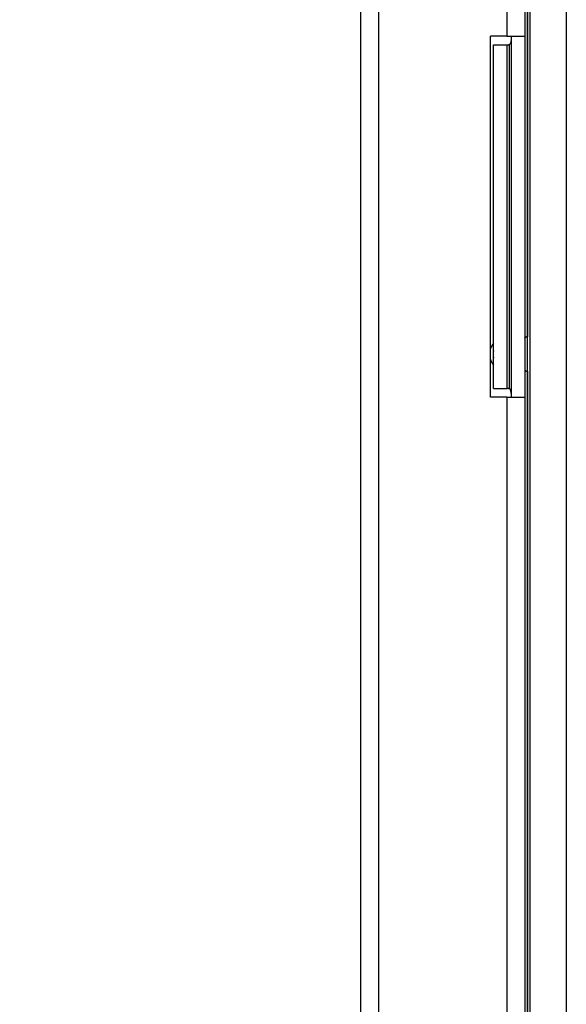
# Model space of a CAD drawing. Units: millimetres. Extents: x 57 to 2066, y 53 to 1442.
# Drawn here: x 169 to 200, y 846 to 903 of the extents above; entities that cross this region are included whole.
import ezdxf

# ---------------------------------------------------------------- set-up
doc = ezdxf.new("R2010")
doc.units = ezdxf.units.MM
doc.header["$LTSCALE"] = 5
for name, color, linetype, lineweight in [('Visible Tangent Edges(TDC)', 179, 'Continuous', 25), ('寸法(TDC)', 179, 'Continuous', 9), ('表示ｴｯｼﾞ(TDC)', 7, 'Continuous', 25)]:
    doc.layers.add(name, color=color, linetype=linetype, lineweight=lineweight)
doc.styles.add('TDC', font='txt')
doc.dimstyles.new('TDC', dxfattribs={"dimscale": 5, "dimtxt": 2.4, "dimasz": 2.5, "dimexe": 1, "dimexo": 1, "dimgap": 0.4, "dimtad": 1, "dimrnd": 1e-08, "dimdsep": 46, "dimtxsty": 'TDC', "dimcen": 0.09, "dimdle": 10, "dimclrd": 179, "dimclre": 179, "dimclrt": 179, "dimazin": 2, "dimtfac": 0.625, "dimtmove": 0, "dimatfit": 3, "dimfxl": 1, "dimtolj": 1, "dimlwd": 9, "dimlwe": 9, "dimarcsym": 0})

# ---------------------------------------------------------------- blocks, each defined once
blk = doc.blocks.new('*D91')
at = {"layer": 'Defpoints', "color": 0, "linetype": 'Continuous'}
for p in [(185.595, 921.625), (146.383, 665.625), (185.595, 665.625)]:
    blk.add_point(p, dxfattribs=at)
at = {"layer": '寸法(TDC)', "color": 179, "linetype": 'Continuous', "lineweight": 9}
for p, q in [((180.595, 921.625), (141.383, 921.625)), ((146.383, 909.125), (146.383, 678.125)), ((180.595, 665.625), (141.383, 665.625))]:
    blk.add_line(p, q, dxfattribs=at)
at = {"layer": '寸法(TDC)', "color": 179, "linetype": 'Continuous'}
for points in [[(144.3, 909.125), (148.466, 909.125), (146.383, 921.625)], [(144.3, 678.125), (148.466, 678.125), (146.383, 665.625)]]:
    blk.add_solid(points, dxfattribs=at)
at = {"layer": '寸法(TDC)', "color": 179, "linetype": 'Continuous', "lineweight": 9, "insert": (132.383, 770.398), "char_height": 12, "attachment_point": 1, "rotation": 90, "style": 'TDC'}
blk.add_mtext('\\A1;256{\\H7.5;±0.3}', dxfattribs=at)

msp = doc.modelspace()

# ---------------------------------------------------------------- linework, layer by layer
at = {"layer": 'Visible Tangent Edges(TDC)'}
for p, q in [((196.89474, 932.62533), (196.89474, 902.12533)), ((189.44474, 910.72659), (189.44474, 809.62408)), ((196.89474, 881.12533), (196.89474, 706.12533))]:
    msp.add_line(p, q, dxfattribs=at)
msp.add_arc((196.89474, 883.62533), 0.8, 164.649665, 195.350335, dxfattribs=at)
at = {"layer": '表示ｴｯｼﾞ(TDC)'}
for p, q in [((198.25474, 650.02533), (198.25474, 937.22533)), ((200.35474, 937.22533), (200.35474, 650.02533)), ((197.94474, 932.62533), (197.94474, 902.12533)), ((198.09474, 931.62533), (198.09474, 884.62533)), ((198.09474, 650.12533), (198.09474, 930.12533)), ((188.39474, 910.72659), (188.39474, 809.62408)), ((196.89474, 902.12533), (195.94474, 902.12533)), ((195.94474, 881.12533), (195.94474, 902.12533)), ((196.89474, 902.12533), (197.94474, 902.12533)), ((197.14474, 902.12533), (197.14474, 881.12533)), ((197.94474, 902.12533), (197.94474, 881.12533)), ((196.12328, 881.62533), (196.12328, 901.62533)), ((196.12328, 901.62533), (196.92328, 901.62533)), ((196.92328, 901.62533), (197.00299, 901.62533)), ((196.92328, 881.62533), (196.92328, 901.62533)), ((197.00552, 901.62533), (197.00299, 901.62533)), ((197.02839, 901.62533), (197.0331, 901.62533)), ((197.03401, 901.62799), (197.03401, 881.62259)), ((198.09474, 882.62533), (198.09474, 794.62533)), ((196.12328, 881.62533), (196.92328, 881.62533)), ((197.00299, 881.62533), (196.92328, 881.62533)), ((197.00299, 881.62533), (197.00552, 881.62533)), ((197.03301, 881.62533), (197.02839, 881.62533)), ((196.89474, 881.12533), (195.94474, 881.12533)), ((196.89474, 881.12533), (197.94474, 881.12533)), ((197.94474, 881.12533), (197.94474, 706.12533))]:
    msp.add_line(p, q, dxfattribs=at)
for centre, radius, start, end in [((198.09474, 884.42533), 0.2, 137.073927, 138.590378), ((196.89474, 883.62533), 1, 140.485194, 161.805128), ((196.89474, 883.62533), 1, 198.194872, 219.514806), ((198.09474, 882.82533), 0.2, 221.409622, 222.926073)]:
    msp.add_arc(centre, radius, start, end, dxfattribs=at)
for points, knots in [([(197.14474, 901.91119), (197.14474, 901.88061), (197.14362, 901.85077), (197.13734, 901.79608), (197.13271, 901.77093), (197.12104, 901.73232), (197.11549, 901.71764), (197.09601, 901.67906), (197.08226, 901.66381), (197.06399, 901.64767), (197.05658, 901.64228), (197.04336, 901.63484), (197.03788, 901.63229), (197.03331, 901.62816)], [-0.0216548175, -0.0216548175, -0.0216548175, -0.0216548175, -0.0167277329, -0.0167277329, -0.012481736, -0.012481736, -0.00988789, -0.00988789, -0.0051918579, -0.0051918579, -0.002452442, -0.002452442, -0.0006442105, -0.0006442105, -0.0006442105, -0.0006442105]), ([(197.03331, 901.62816), (197.02647, 901.62839), (197.02455, 901.62787), (197.02265, 901.62742), (197.0166, 901.62599), (197.01072, 901.62533), (197.00552, 901.62533)], [0.342340773, 0.342340773, 0.342340773, 0.342340773, 0.5, 0.5, 0.5, 1, 1, 1, 1]), ([(198.09474, 884.62533), (198.09474, 884.62533), (198.09458, 884.62534), (198.09425, 884.62533), (198.09393, 884.62533), (198.09344, 884.62533), (198.09279, 884.62533), (198.09213, 884.62532), (198.09132, 884.62531), (198.09034, 884.62529), (198.08937, 884.62527), (198.08823, 884.62523), (198.08694, 884.62518), (198.08565, 884.62513), (198.08421, 884.62506), (198.08262, 884.62497), (198.08103, 884.62487), (198.0793, 884.62475), (198.07743, 884.62458), (198.07556, 884.62442), (198.07357, 884.62422), (198.07145, 884.62397), (198.06933, 884.62373), (198.06709, 884.62343), (198.06475, 884.62307), (198.06241, 884.62272), (198.05997, 884.62231), (198.05745, 884.62183), (198.05494, 884.62135), (198.05234, 884.62081), (198.0497, 884.6202), (198.04705, 884.61959), (198.04435, 884.6189), (198.04162, 884.61815), (198.03888, 884.6174), (198.03611, 884.61657), (198.03332, 884.61567), (198.03053, 884.61477), (198.02772, 884.61379), (198.02491, 884.61275), (198.02209, 884.6117), (198.01928, 884.61058), (198.01647, 884.60938), (198.01366, 884.60819), (198.01086, 884.60692), (198.00808, 884.60558), (198.0053, 884.60425), (198.00253, 884.60284), (197.9998, 884.60136), (197.99707, 884.59989), (197.99436, 884.59835), (197.9917, 884.59675), (197.98903, 884.59514), (197.98639, 884.59347), (197.9838, 884.59174), (197.9812, 884.59001), (197.97865, 884.58822), (197.97614, 884.58637), (197.97363, 884.58453), (197.97117, 884.58262), (197.96875, 884.58066), (197.96633, 884.5787), (197.96396, 884.57668), (197.96164, 884.57461), (197.95931, 884.57254), (197.95704, 884.57041), (197.95481, 884.56823), (197.95259, 884.56605), (197.95041, 884.56382), (197.94829, 884.56155)], [0, 0, 0, 0, 0.04347826, 0.04347826, 0.04347826, 0.08695652, 0.08695652, 0.08695652, 0.13043478, 0.13043478, 0.13043478, 0.17391304, 0.17391304, 0.17391304, 0.2173913, 0.2173913, 0.2173913, 0.26086957, 0.26086957, 0.26086957, 0.30434783, 0.30434783, 0.30434783, 0.34782609, 0.34782609, 0.34782609, 0.39130435, 0.39130435, 0.39130435, 0.43478261, 0.43478261, 0.43478261, 0.47826087, 0.47826087, 0.47826087, 0.52173913, 0.52173913, 0.52173913, 0.56521739, 0.56521739, 0.56521739, 0.60869565, 0.60869565, 0.60869565, 0.65217391, 0.65217391, 0.65217391, 0.69565217, 0.69565217, 0.69565217, 0.73913043, 0.73913043, 0.73913043, 0.7826087, 0.7826087, 0.7826087, 0.82608696, 0.82608696, 0.82608696, 0.86956522, 0.86956522, 0.86956522, 0.91304348, 0.91304348, 0.91304348, 0.95652174, 0.95652174, 0.95652174, 1, 1, 1, 1]), ([(197.94829, 882.68912), (197.95041, 882.68685), (197.95259, 882.68462), (197.95481, 882.68244), (197.95704, 882.68026), (197.95931, 882.67813), (197.96164, 882.67606), (197.96396, 882.67399), (197.96633, 882.67197), (197.96875, 882.67001), (197.97117, 882.66805), (197.97363, 882.66614), (197.97614, 882.6643), (197.97865, 882.66245), (197.9812, 882.66066), (197.9838, 882.65893), (197.98639, 882.6572), (197.98903, 882.65553), (197.9917, 882.65392), (197.99436, 882.65232), (197.99707, 882.65078), (197.9998, 882.64931), (198.00253, 882.64783), (198.0053, 882.64642), (198.00808, 882.64509), (198.01086, 882.64375), (198.01366, 882.64248), (198.01647, 882.64129), (198.01928, 882.64009), (198.02209, 882.63897), (198.02491, 882.63792), (198.02772, 882.63688), (198.03053, 882.6359), (198.03332, 882.635), (198.03611, 882.6341), (198.03888, 882.63327), (198.04162, 882.63252), (198.04435, 882.63177), (198.04705, 882.63108), (198.0497, 882.63047), (198.05234, 882.62986), (198.05494, 882.62932), (198.05745, 882.62884), (198.05997, 882.62836), (198.06241, 882.62795), (198.06475, 882.6276), (198.06709, 882.62724), (198.06933, 882.62694), (198.07145, 882.6267), (198.07357, 882.62645), (198.07556, 882.62625), (198.07743, 882.62609), (198.0793, 882.62592), (198.08103, 882.6258), (198.08262, 882.6257), (198.08421, 882.62561), (198.08565, 882.62554), (198.08694, 882.62549), (198.08823, 882.62544), (198.08937, 882.6254), (198.09034, 882.62538), (198.09132, 882.62536), (198.09213, 882.62535), (198.09279, 882.62534), (198.09344, 882.62534), (198.09393, 882.62534), (198.09425, 882.62534), (198.09458, 882.62533), (198.09474, 882.62533), (198.09474, 882.62533)], [0, 0, 0, 0, 0.04347826, 0.04347826, 0.04347826, 0.08695652, 0.08695652, 0.08695652, 0.13043478, 0.13043478, 0.13043478, 0.17391304, 0.17391304, 0.17391304, 0.2173913, 0.2173913, 0.2173913, 0.26086957, 0.26086957, 0.26086957, 0.30434783, 0.30434783, 0.30434783, 0.34782609, 0.34782609, 0.34782609, 0.39130435, 0.39130435, 0.39130435, 0.43478261, 0.43478261, 0.43478261, 0.47826087, 0.47826087, 0.47826087, 0.52173913, 0.52173913, 0.52173913, 0.56521739, 0.56521739, 0.56521739, 0.60869565, 0.60869565, 0.60869565, 0.65217391, 0.65217391, 0.65217391, 0.69565217, 0.69565217, 0.69565217, 0.73913043, 0.73913043, 0.73913043, 0.7826087, 0.7826087, 0.7826087, 0.82608696, 0.82608696, 0.82608696, 0.86956522, 0.86956522, 0.86956522, 0.91304348, 0.91304348, 0.91304348, 0.95652174, 0.95652174, 0.95652174, 1, 1, 1, 1]), ([(197.03332, 881.62226), (197.02647, 881.62228), (197.02455, 881.6228), (197.02265, 881.62325), (197.0166, 881.62468), (197.01072, 881.62533), (197.00552, 881.62533)], [0.342423848, 0.342423848, 0.342423848, 0.342423848, 0.5, 0.5, 0.5, 1, 1, 1, 1]), ([(197.14474, 881.33948), (197.14474, 881.3931), (197.14101, 881.43703), (197.12683, 881.50286), (197.11754, 881.53186), (197.09206, 881.57596), (197.07957, 881.58986), (197.06087, 881.60528), (197.05403, 881.60997), (197.04205, 881.61643), (197.03719, 881.61863), (197.03332, 881.62226)], [0.000001, 0.000001, 0.000001, 0.000001, 0.0167389849, 0.0167389849, 0.028989682, 0.028989682, 0.0385003619, 0.0385003619, 0.0433263621, 0.0433263621, 0.0464417403, 0.0464417403, 0.0464417403, 0.0464417403])]:
    msp.add_open_spline(points, degree=3, knots=knots, dxfattribs=at)
for points in [[(197.04085, 901.63291), (197.03919, 901.63288), (197.03754, 901.63286), (197.0359, 901.63283)], [(197.0436, 901.63553), (197.04419, 901.63557), (197.04452, 901.6356), (197.04458, 901.63563)], [(197.94829, 884.56155), (197.94714, 884.56279), (197.94595, 884.56402), (197.94474, 884.56523)], [(197.94474, 882.68544), (197.94595, 882.68665), (197.94714, 882.68788), (197.94829, 882.68912)], [(197.04085, 881.61775), (197.03917, 881.61778), (197.03749, 881.6178), (197.03581, 881.61784)], [(197.04458, 881.61504), (197.04452, 881.61507), (197.04419, 881.6151), (197.0436, 881.61514)]]:
    msp.add_open_spline(points, degree=3, dxfattribs=at)

# ---------------------------------------------------------------- dimensions: what is measured, and where the dimension line sits
at = {"layer": '寸法(TDC)', "color": 179, "linetype": 'Continuous', "lineweight": 9}
dim = msp.add_linear_dim(base=(146.38292, 665.62533), p1=(185.59474, 921.62533), p2=(185.59474, 665.62533), angle=90, dimstyle='TDC', override={"dimgap": 0.4, "dimdec": 2, "dimtol": 1, "dimlim": 0, "dimtp": 0.3, "dimtm": 0.3, "dimtdec": 2, "dimtofl": 0, "dimatfit": 1}, dxfattribs=at)
dim.commit()
dim.dimension.update_dxf_attribs({"geometry": '*D91', "text_midpoint": (146.38292, 793.62533), "dimtype": 160})

doc.saveas('drawing.dxf')
